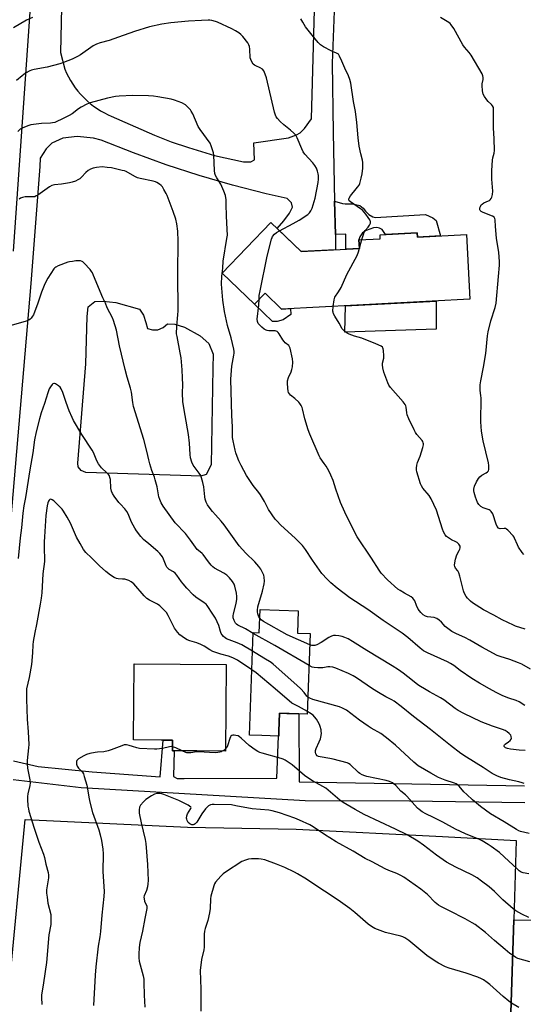
# Model space of a CAD drawing. Units: inches. Extents: x 1249772 to 1255772, y 605450 to 609451.
# Drawn here: x 1250217 to 1250476, y 605838 to 606344 of the extents above; entities that cross this region are included whole.
import ezdxf

# ---------------------------------------------------------------- set-up
doc = ezdxf.new("R2010")
doc.units = ezdxf.units.IN
doc.header["$MEASUREMENT"] = 0
for name, color, linetype in [('BLDG-Footprint', 5, 'Continuous'), ('CULTRL-Pad', 6, 'Continuous'), ('NTRL-Farm Land', 3, 'Continuous'), ('NTRL-Pasture Land', 2, 'Continuous'), ('TRANS-Non Street Sidewalk', 7, 'Continuous'), ('TRANS-Road', 130, 'Continuous'), ('Undefined', 1, 'Continuous')]:
    doc.layers.add(name, color=color, linetype=linetype)

msp = doc.modelspace()

# ---------------------------------------------------------------- linework, layer by layer
at = {"layer": 'BLDG-Footprint'}
for points, elevation in [([(1250345.77, 606240.01), (1250361.45, 606225.02), (1250391.42, 606226.56), (1250391.19, 606231.06), (1250402.13, 606231.63), (1250402.03, 606233.57), (1250421.2, 606234.56), (1250421.31, 606232.49), (1250446.57, 606233.79), (1250448.29, 606200.44), (1250351.35, 606195.45), (1250342.88, 606203.54), (1250337.49, 606197.9), (1250320.78, 606213.86)], 708.1), ([(1250359.98, 606040.19), (1250359.57, 606028.71), (1250366.09, 606028.48), (1250364.61, 605986.96), (1250360.17, 605987.12), (1250350.32, 605987.47), (1250349.99, 605978.24), (1250349.9, 605975.68), (1250349.7, 605975.69), (1250341.12, 605976), (1250334.93, 605976.22), (1250336.81, 606029.06), (1250339.86, 606028.95), (1250340.29, 606040.9)], 698.09), ([(1250322.91, 606012.58), (1250322.59, 605967.98), (1250307.77, 605968.08), (1250296.16, 605968.17), (1250295.17, 605968.17), (1250295.21, 605973.69), (1250292.46, 605973.71), (1250290.36, 605973.72), (1250289.32, 605973.73), (1250275.16, 605973.83), (1250275.44, 606012.92)], 694.3)]:
    msp.add_lwpolyline(points, close=True, dxfattribs=dict(at, elevation=elevation))
at = {"layer": 'CULTRL-Pad'}
for points in [[(1250342.88, 606203.54), (1250351.35, 606195.45), (1250356.02, 606195.69), (1250356.17, 606192.64), (1250352.17, 606189.86), (1250349.12, 606189.06), (1250346.71, 606189.09), (1250337.49, 606197.9)], [(1250430.97, 606185.11), (1250383.88, 606183.49), (1250384.25, 606197.14), (1250430.97, 606199.55)]]:
    msp.add_lwpolyline(points, close=True, dxfattribs=at)
at = {"layer": 'NTRL-Farm Land'}
msp.add_lwpolyline([(1250470.83, 605881.23), (1250469.17, 605828.06), (1250465.95, 605690.9), (1250464.27, 605580.18), (1250460.72, 605545.08), (1250457.56, 605523.58), (1250449.63, 605499.32), (1250428.19, 605450.62), (1250175, 605450.65), (1250184.34, 605553.06), (1250198.49, 605701.2), (1250210.63, 605840.87), (1250219.39, 605932.78), (1250302.87, 605928.86), (1250358.8, 605927.83), (1250434.15, 605924.04), (1250472.1, 605921.95)], close=True, dxfattribs=at)
at = {"layer": 'NTRL-Pasture Land'}
msp.add_lwpolyline([(1250284.87, 606184.78), (1250287.67, 606184.74), (1250290.49, 606185.94), (1250292.69, 606187.77), (1250296.42, 606187.71), (1250301.38, 606186.07), (1250309.39, 606181.59), (1250313.99, 606177.79), (1250316.08, 606172.16), (1250315.96, 606165.02), (1250315.16, 606115.31), (1250312.6, 606110.38), (1250309.78, 606109.5), (1250304.81, 606109.58), (1250250.72, 606111.38), (1250248.25, 606112.35), (1250246.73, 606114.24), (1250246.45, 606116.11), (1250250.69, 606167.31), (1250251.39, 606191.54), (1250251.78, 606196.5), (1250255.25, 606199.24), (1250259.61, 606199.49), (1250266.13, 606198.76), (1250278.2, 606195.46), (1250280.33, 606192.32), (1250281.51, 606188.57), (1250282.39, 606185.45)], close=True, dxfattribs=at)
msp.add_lwpolyline([(1250469.17, 605828.06), (1250470.83, 605881.23), (1250526.66, 605880.68)], dxfattribs=at)
at = {"layer": 'TRANS-Non Street Sidewalk'}
msp.add_lwpolyline([(1250379.03, 606233.81), (1250378.66, 606250.92), (1250382.79, 606249.74), (1250384.12, 606249.59), (1250387.46, 606249.54), (1250389.48, 606249.24), (1250391.55, 606248.65), (1250393.32, 606247.37), (1250394.6, 606245.75), (1250396.32, 606244.08), (1250398.34, 606242.85), (1250399.57, 606242.58), (1250425.35, 606244), (1250429.18, 606242.42), (1250430.96, 606240.95), (1250433.18, 606233.1), (1250421.31, 606232.49), (1250421.2, 606234.56), (1250404.78, 606233.71), (1250403.06, 606236.36), (1250401.83, 606237.03), (1250400.3, 606237.46), (1250398.7, 606237.24), (1250394.84, 606235.92), (1250392.99, 606234.64), (1250391.55, 606232.65), (1250391.19, 606231.06), (1250391.42, 606226.56), (1250384.47, 606226.2), (1250384.42, 606233.92)], close=True, dxfattribs=at)
at = {"layer": 'TRANS-Road'}
for points in [[(1250238.74, 606381.51), (1250237.6, 606327.34), (1250239.9, 606318.76), (1250240.77, 606316.77), (1250241.73, 606314.82), (1250242.79, 606312.93), (1250243.93, 606311.08), (1250245.17, 606309.3), (1250246.5, 606307.58), (1250247.9, 606305.93), (1250248.21, 606305.59), (1250249.71, 606304.02), (1250251.29, 606302.53), (1250252.93, 606301.12), (1250254.65, 606299.79), (1250256.43, 606298.55), (1250258.27, 606297.39), (1250260.16, 606296.33), (1250262.1, 606295.36), (1250263.76, 606294.62), (1250285.9, 606284.92), (1250294.53, 606281.4), (1250303.41, 606278.6), (1250316.8, 606274.39), (1250331.77, 606271.25), (1250335.62, 606271.2), (1250337.36, 606272.18), (1250337.08, 606280.86), (1250354.84, 606283.51), (1250359.12, 606285.08), (1250360.95, 606286.04), (1250363.14, 606288.38), (1250366.69, 606293.34), (1250369.49, 606393.09)], [(1250379.75, 606384.52), (1250377.39, 606321.98), (1250377.91, 606286.28), (1250378.66, 606250.92), (1250379.03, 606233.81), (1250379.19, 606225.93), (1250361.46, 606225.02), (1250349.1, 606236.82), (1250352.6, 606240.83), (1250355.38, 606244.71), (1250356.92, 606247.87), (1250356.53, 606250.13), (1250354.29, 606252.33), (1250343.38, 606254.77), (1250326.11, 606259.21), (1250308.97, 606264.18), (1250291.99, 606269.69), (1250275.18, 606275.74), (1250258.58, 606282.3), (1250254.6, 606283.27), (1250246.2, 606284.23), (1250238.87, 606283.37), (1250233.13, 606280.69), (1250230.28, 606277.78), (1250227.18, 606273.04), (1250226.96, 606268.85), (1250222.3, 606208.61), (1250204.33, 605999.56)], [(1250213.43, 606225.19), (1250223.8, 606375.4)], [(1250213.35, 605962.99), (1250226.15, 605960.13), (1250253.88, 605957.28), (1250288.86, 605954.85), (1250290.36, 605973.73), (1250292.46, 605973.71), (1250295.21, 605973.69), (1250295.17, 605968.17), (1250296.16, 605968.17), (1250295.81, 605954.97), (1250297.6, 605954.01), (1250301.22, 605953.92), (1250348.97, 605954.17), (1250349.71, 605975.69), (1250349.9, 605975.68), (1250349.99, 605978.24), (1250350.32, 605987.47), (1250354.07, 605987.34), (1250360.17, 605987.12), (1250360.45, 605952.21), (1250476.37, 605950.2)], [(1250476.61, 605941.48), (1250417.12, 605942.21), (1250363.48, 605942.43), (1250248.22, 605949.18), (1250213.28, 605953.22)]]:
    msp.add_lwpolyline(points, dxfattribs=at)
at = {"layer": 'Undefined'}
for points, elevation in [([(1250223.25, 606345.5), (1250220.15, 606344.07), (1250213.43, 606340.18)], 708), ([(1250350.23, 606235.75), (1250357.32, 606239.38), (1250360.37, 606241.11), (1250364.87, 606244.08), (1250365.67, 606244.85), (1250366.49, 606245.92), (1250367.07, 606247.25), (1250368.59, 606252.4), (1250370.21, 606260.52), (1250370.37, 606262.23), (1250370.37, 606264.21), (1250370.27, 606265.05), (1250369.9, 606266.39), (1250369.29, 606267.96), (1250368.44, 606269.32), (1250367.41, 606270.6), (1250363.39, 606275.2), (1250362.52, 606276.35), (1250361.75, 606277.9), (1250359.35, 606283.6), (1250358.63, 606284.86), (1250357.67, 606285.92), (1250356.01, 606287.51), (1250352.54, 606290.28), (1250350.62, 606292), (1250349.22, 606293.42), (1250348.62, 606294.3), (1250348.17, 606295.24), (1250347.75, 606296.66), (1250343.57, 606314.31), (1250342.99, 606316.21), (1250342.19, 606317.98), (1250341.53, 606318.8), (1250340.35, 606319.52), (1250338.06, 606320.49), (1250337.37, 606320.86), (1250336.8, 606321.39), (1250336.06, 606322.54), (1250335.48, 606323.79), (1250335.28, 606324.62), (1250335.01, 606329.08), (1250334.78, 606330.53), (1250334.52, 606331.35), (1250333.92, 606332.33), (1250331.35, 606335.58), (1250330.39, 606336.68), (1250329.29, 606337.57), (1250327.63, 606338.64), (1250325.82, 606339.56), (1250318.42, 606343.05), (1250317.29, 606343.4), (1250315.56, 606343.81), (1250314.4, 606343.99), (1250313.54, 606344.02), (1250310.09, 606343.9), (1250303.51, 606343.47), (1250294.42, 606342.64), (1250289.82, 606342.01), (1250283.45, 606340.64), (1250275.65, 606338.26), (1250267.37, 606335.26), (1250262.59, 606333.64), (1250258.03, 606332.43), (1250256.21, 606331.78), (1250255.46, 606331.43), (1250254.44, 606330.82), (1250247.86, 606326.26), (1250246.4, 606325.37), (1250243.66, 606323.94), (1250239.23, 606322.19), (1250237.26, 606321.57), (1250230.76, 606319.83), (1250224.08, 606318.65), (1250222.69, 606318.32), (1250221.88, 606318.03), (1250219.55, 606316.7), (1250217.82, 606315.45), (1250215.03, 606313.08)], 706), ([(1250392.71, 606231.14), (1250393.45, 606233.84), (1250393.85, 606234.95), (1250394.43, 606235.91), (1250395.89, 606237.56), (1250396.65, 606238.64), (1250397.04, 606239.62), (1250397.08, 606240.39), (1250396.96, 606240.9), (1250396.73, 606241.41), (1250395.95, 606242.61), (1250394.72, 606244.24), (1250392.99, 606246.22), (1250392.01, 606247.04), (1250386.76, 606250.61), (1250386.2, 606251.19), (1250386.01, 606251.6), (1250385.99, 606252.05), (1250386.13, 606252.52), (1250386.79, 606253.7), (1250387.45, 606254.61), (1250389.04, 606256.35), (1250390.44, 606258.1), (1250391.22, 606259.25), (1250391.57, 606260.01), (1250392.36, 606262.75), (1250392.88, 606264.98), (1250393.1, 606267.94), (1250393.17, 606270.9), (1250392.98, 606272.01), (1250392.08, 606275.21), (1250391.34, 606279.15), (1250390.84, 606283.58), (1250390.16, 606291.47), (1250389.34, 606296.98), (1250388.39, 606302.23), (1250386.98, 606311.71), (1250386.45, 606313.6), (1250385.81, 606315.45), (1250383.92, 606319.34), (1250382.42, 606322.98), (1250381.22, 606325.58), (1250380.6, 606326.48), (1250379.99, 606326.93), (1250379.29, 606327.28), (1250377.9, 606327.75), (1250376.82, 606328.24), (1250372.88, 606330.35), (1250371.39, 606331.3), (1250370.2, 606332.55), (1250367.07, 606336.36), (1250363.73, 606340.7), (1250362.22, 606343), (1250361.26, 606344.76)], 708), ([(1250476.04, 606069.15), (1250475.11, 606070.18), (1250473.22, 606073.02), (1250472.71, 606074.07), (1250471.29, 606077.63), (1250471.01, 606078.13), (1250470.47, 606078.83), (1250467.75, 606081.61), (1250467.09, 606082.17), (1250466.63, 606082.46), (1250465.9, 606082.6), (1250463.85, 606082.39), (1250463.39, 606082.47), (1250462.99, 606082.75), (1250462.34, 606083.64), (1250461.8, 606084.69), (1250461.41, 606085.78), (1250460.49, 606089.07), (1250460, 606090.07), (1250459.23, 606091.2), (1250458.67, 606091.77), (1250458.19, 606092.06), (1250455.18, 606093.18), (1250453.89, 606093.91), (1250453.21, 606094.46), (1250452.83, 606094.86), (1250452.14, 606095.99), (1250451.17, 606098.62), (1250450.45, 606101.11), (1250450.34, 606101.97), (1250450.35, 606102.84), (1250450.72, 606104.26), (1250451.62, 606106.47), (1250452.68, 606108.24), (1250453.38, 606109.18), (1250454.33, 606109.98), (1250456.7, 606111.17), (1250457.4, 606111.61), (1250457.85, 606112.2), (1250458, 606112.96), (1250457.98, 606114.96), (1250457.81, 606116.37), (1250455.08, 606127.7), (1250454.17, 606132.55), (1250453.87, 606137.4), (1250454.01, 606149.68), (1250453.93, 606150.85), (1250453.53, 606153.7), (1250453.51, 606155.3), (1250453.6, 606156.39), (1250453.93, 606158.46), (1250455.28, 606165.51), (1250456.41, 606172.63), (1250457.34, 606181.58), (1250457.63, 606183.64), (1250458.98, 606189.3), (1250461.31, 606196.3), (1250461.82, 606198.48), (1250462.93, 606212.16), (1250463.5, 606218.05), (1250463.47, 606219.85), (1250463.08, 606224.56), (1250461.95, 606231.95), (1250461.41, 606237.91), (1250461.28, 606241.31), (1250461.14, 606242.08), (1250460.81, 606242.66), (1250459.92, 606243.25), (1250455.03, 606245.06), (1250454.04, 606245.54), (1250453.54, 606246.05), (1250453.38, 606246.46), (1250453.33, 606246.92), (1250453.4, 606247.45), (1250453.67, 606248.24), (1250454.11, 606248.97), (1250454.5, 606249.37), (1250455.45, 606250.04), (1250457.89, 606251.06), (1250458.38, 606251.32), (1250458.78, 606251.67), (1250459.23, 606252.32), (1250459.59, 606253.05), (1250459.98, 606254.38), (1250460, 606256.15), (1250459.56, 606262.24), (1250459.5, 606266.78), (1250459.92, 606272.1), (1250460.12, 606273.16), (1250460.81, 606275.67), (1250460.96, 606277.08), (1250460.72, 606283.04), (1250460.38, 606288.73), (1250460.46, 606298.39), (1250460.35, 606299.19), (1250459.97, 606300), (1250459.43, 606300.65), (1250457.72, 606302.21), (1250456.94, 606303.06), (1250455.78, 606304.7), (1250455.15, 606305.98), (1250454.8, 606307.72), (1250454.53, 606310.38), (1250454.61, 606311.24), (1250455.06, 606313.53), (1250455.08, 606314.57), (1250454.95, 606315.33), (1250454.5, 606316.41), (1250448.96, 606326.02), (1250447.92, 606327.42), (1250445.47, 606330.22), (1250444.61, 606331.35), (1250439.94, 606339.77), (1250438.71, 606341.72), (1250438.09, 606342.32), (1250437.38, 606342.82), (1250433.08, 606345.44)], 710), ([(1250458.34, 606000), (1250453.16, 606002.95), (1250449.26, 606005.35), (1250443.25, 606009.57), (1250439.92, 606012.1), (1250438.35, 606013.11), (1250436.82, 606013.88), (1250426.44, 606018.51), (1250424.4, 606019.62), (1250422.64, 606020.97), (1250416.39, 606026.51), (1250413.5, 606028.73), (1250403.62, 606035.27), (1250395.67, 606040.79), (1250386.54, 606046.87), (1250380.02, 606051.77), (1250376.66, 606054.62), (1250374.79, 606056.43), (1250372.15, 606059.47), (1250367.21, 606066.21), (1250363.7, 606071.66), (1250362.13, 606073.72), (1250360.96, 606074.98), (1250358.49, 606077.41), (1250350.88, 606084.48), (1250349.07, 606086.24), (1250348.13, 606087.28), (1250344.68, 606092.24), (1250342.57, 606096.44), (1250340.47, 606099.84), (1250339.65, 606101.01), (1250336.82, 606104.69), (1250333.33, 606109.85), (1250330.52, 606115.02), (1250329.43, 606117.32), (1250328.57, 606119.51), (1250327.88, 606121.46), (1250327.48, 606122.87), (1250326.4, 606127.7), (1250326.11, 606129.4), (1250326.06, 606130.81), (1250326.14, 606134.79), (1250325.77, 606140.66), (1250325.32, 606159.44), (1250325.7, 606166), (1250326.78, 606171.63), (1250326.93, 606172.76), (1250326.93, 606173.54), (1250326.73, 606174.82), (1250325.35, 606180.56), (1250323.62, 606186.89), (1250322.04, 606194.12), (1250321.11, 606200.09), (1250320.48, 606208.28), (1250320.54, 606212.31), (1250321.11, 606216.46), (1250321.33, 606219.99), (1250323.25, 606231.72), (1250323.46, 606233.48), (1250323.43, 606236.31), (1250322.99, 606243.47), (1250322.9, 606249.24), (1250322.78, 606251.55), (1250322.51, 606253.83), (1250321.69, 606256.06), (1250320.11, 606259.6), (1250317.97, 606262.97), (1250317.35, 606264.2), (1250316.98, 606265.22), (1250316.78, 606266.67), (1250316.42, 606274.59), (1250316.28, 606275.75), (1250315.99, 606276.89), (1250315.17, 606279.4), (1250314.57, 606280.72), (1250309.43, 606287.79), (1250308.48, 606289.28), (1250305.65, 606295.84), (1250304.92, 606297.31), (1250304.45, 606297.97), (1250303.52, 606299.01), (1250302.52, 606300), (1250301.88, 606300.52), (1250300.07, 606301.44), (1250296.27, 606302.97), (1250294.52, 606303.36), (1250287.74, 606304.57), (1250285.53, 606304.9), (1250282.88, 606305.14), (1250274.75, 606305.22), (1250267.87, 606304.95), (1250265.88, 606304.75), (1250261.8, 606303.89), (1250252.79, 606301.46), (1250251.17, 606300.86), (1250248.16, 606299.22), (1250246.94, 606298.4), (1250243.58, 606295.9), (1250242.04, 606294.98), (1250239.39, 606293.61), (1250234.64, 606291.47), (1250233.55, 606291.16), (1250232.39, 606290.98), (1250227.91, 606290.81), (1250222.41, 606290.18), (1250220.77, 606289.71), (1250217.9, 606288.51), (1250216.93, 606287.89), (1250215.59, 606286.72)], 704), ([(1250340.12, 606036.35), (1250339.69, 606037.17), (1250339.22, 606038.58), (1250338.95, 606039.73), (1250338.92, 606040.53), (1250339.21, 606042.17), (1250341.61, 606050.38), (1250342.4, 606054.08), (1250342.5, 606055.5), (1250342.39, 606057.45), (1250342.18, 606058.53), (1250341.8, 606059.57), (1250340.71, 606061.64), (1250339.74, 606063.06), (1250337.66, 606065.31), (1250333.04, 606069.87), (1250331.27, 606071.75), (1250329.6, 606073.7), (1250327.84, 606075.99), (1250321.85, 606084.42), (1250320.25, 606086.34), (1250317.29, 606089.55), (1250315.82, 606091.27), (1250314.59, 606092.8), (1250313.29, 606094.74), (1250312.59, 606096.01), (1250312.08, 606097.68), (1250311.9, 606098.86), (1250311.43, 606103.93), (1250310.91, 606106.18), (1250310.2, 606108.68), (1250309.73, 606109.72), (1250308.97, 606110.94), (1250305.88, 606115.2), (1250305.22, 606116.75), (1250304.55, 606118.92), (1250304.33, 606120.62), (1250303.95, 606126.44), (1250303.49, 606130.98), (1250301.68, 606140.74), (1250300.54, 606147.62), (1250300.34, 606152.36), (1250300.48, 606156.43), (1250300.45, 606160.08), (1250300.22, 606164.23), (1250299.66, 606170.3), (1250299.25, 606172.91), (1250297.56, 606181.24), (1250297.37, 606182.67), (1250297.45, 606186.67), (1250298.06, 606192.45), (1250298.17, 606194.49), (1250298.2, 606200.32), (1250298, 606207.66), (1250297.96, 606215.98), (1250298.21, 606228.34), (1250298.2, 606230.4), (1250297.98, 606235.48), (1250297.39, 606239.31), (1250296.9, 606241.62), (1250295.57, 606245.69), (1250292.41, 606253.84), (1250291.93, 606254.91), (1250290.79, 606257), (1250290.02, 606258.25), (1250289.47, 606258.91), (1250288.61, 606259.63), (1250287.21, 606260.57), (1250286.45, 606260.94), (1250285.33, 606261.26), (1250278.54, 606262.63), (1250277.17, 606263), (1250275.83, 606263.63), (1250271.32, 606266.15), (1250270.55, 606266.46), (1250269.42, 606266.78), (1250263.93, 606268), (1250261.65, 606268.33), (1250259.07, 606268.56), (1250256.12, 606268.32), (1250255.26, 606268.15), (1250254.43, 606267.88), (1250253.09, 606267.32), (1250251.8, 606266.67), (1250250.69, 606265.75), (1250248.36, 606263.25), (1250247.55, 606262.49), (1250246.58, 606261.89), (1250245.24, 606261.3), (1250243.6, 606260.69), (1250242.16, 606260.35), (1250238.04, 606259.7), (1250234.53, 606259.27), (1250233.13, 606258.94), (1250231.87, 606258.3), (1250225.86, 606254.06), (1250225.12, 606253.6), (1250224.36, 606253.25), (1250223.23, 606253.1), (1250219.38, 606253.1), (1250218, 606252.85), (1250216.97, 606252.48), (1250216.29, 606252.01)], 702), ([(1250339.75, 606200.27), (1250339.86, 606202.44), (1250340.28, 606204.76), (1250344.01, 606222.57), (1250346.18, 606231.46), (1250346.47, 606232.28), (1250346.74, 606232.78), (1250347.66, 606233.89), (1250348.74, 606234.87), (1250350.23, 606235.75)], 706), ([(1250377.99, 606196.82), (1250378.42, 606200.13), (1250378.77, 606201.49), (1250380.64, 606204.36), (1250381.95, 606206.55), (1250384.99, 606213.19), (1250390.28, 606222.9), (1250391, 606224.86), (1250392.71, 606231.14)], 708), ([(1250336.8, 606028.58), (1250332.74, 606030.87), (1250328.84, 606032.78), (1250328.21, 606033.27), (1250327.7, 606033.83), (1250327.26, 606034.49), (1250326.91, 606035.26), (1250326.5, 606036.61), (1250326.47, 606037.59), (1250326.68, 606038.71), (1250328.06, 606044.04), (1250328.33, 606046.11), (1250328.38, 606047.6), (1250328.12, 606049.35), (1250327.31, 606052.81), (1250326.9, 606053.86), (1250326.08, 606055.31), (1250324.59, 606057.12), (1250323.79, 606057.97), (1250323.13, 606058.53), (1250321.62, 606059.48), (1250316.82, 606062.17), (1250315.91, 606062.84), (1250315.13, 606063.66), (1250313.68, 606065.43), (1250311.09, 606069.14), (1250310.49, 606069.74), (1250308.55, 606071.24), (1250307.95, 606071.81), (1250307.07, 606072.94), (1250304.57, 606076.49), (1250301.9, 606079.92), (1250296.62, 606085.44), (1250290.46, 606093.99), (1250289.47, 606095.8), (1250288.73, 606097.42), (1250288.23, 606098.8), (1250287.27, 606104.02), (1250286.39, 606107.6), (1250285.93, 606108.96), (1250284.52, 606112.46), (1250283.5, 606115.89), (1250283, 606117.89), (1250282.09, 606122.35), (1250280.52, 606128.37), (1250275.18, 606145.36), (1250274.78, 606147.34), (1250274.08, 606152.66), (1250273.7, 606154.79), (1250271.98, 606160.33), (1250270.86, 606164.3), (1250267.95, 606176.5), (1250266.36, 606184.53), (1250264.91, 606189.59), (1250264.31, 606190.95), (1250261.68, 606196.1), (1250260.74, 606198.49), (1250259.44, 606201.29), (1250254.62, 606212.72), (1250254.01, 606214.07), (1250253.55, 606214.83), (1250252.8, 606215.75), (1250249.78, 606219.09), (1250249.14, 606219.67), (1250248.67, 606219.97), (1250247.88, 606220.18), (1250246.73, 606220.24), (1250245.55, 606220.18), (1250243.76, 606219.95), (1250242.28, 606219.71), (1250241.43, 606219.48), (1250236.44, 606217.67), (1250235.14, 606217.05), (1250234.7, 606216.7), (1250234.15, 606216.05), (1250231.11, 606211.33), (1250229.61, 606208.38), (1250227.82, 606204.16), (1250225.95, 606198.52), (1250223.63, 606192.44), (1250223.2, 606191.71), (1250222.54, 606190.82), (1250221.97, 606190.22), (1250221.31, 606189.74), (1250219.94, 606189.22), (1250212.14, 606186.97)], 700), ([(1250479.37, 606010.14), (1250474.91, 606012.79), (1250473.28, 606013.5), (1250468.8, 606015.17), (1250463.8, 606016.61), (1250462.25, 606017.19), (1250454.38, 606021.5), (1250448.3, 606025.03), (1250445.66, 606026.39), (1250441.34, 606028.36), (1250439.02, 606029.57), (1250437.59, 606030.53), (1250436.23, 606031.59), (1250435.61, 606032.18), (1250433.73, 606034.28), (1250432.43, 606035.38), (1250431.28, 606036.19), (1250430.79, 606036.44), (1250429.95, 606036.68), (1250426.42, 606037.08), (1250425.37, 606037.48), (1250424.2, 606038.19), (1250423.07, 606039.3), (1250421.71, 606041.09), (1250420.83, 606042.88), (1250419.92, 606045.36), (1250419.44, 606046.06), (1250418.86, 606046.69), (1250417.98, 606047.37), (1250414.56, 606049.24), (1250412.32, 606050.58), (1250411.13, 606051.4), (1250405.89, 606056.08), (1250402.68, 606059.59), (1250401.63, 606061.02), (1250397.61, 606067.23), (1250390.21, 606078.29), (1250386.6, 606085.35), (1250383.85, 606090.96), (1250381.61, 606095.99), (1250379.23, 606102.74), (1250377.88, 606107.31), (1250376.75, 606109.98), (1250375.72, 606112.15), (1250374.3, 606114.62), (1250373.36, 606116.06), (1250371.3, 606118.88), (1250370.65, 606119.99), (1250365.92, 606131.11), (1250365.11, 606133.31), (1250363.41, 606138.93), (1250362.21, 606144.06), (1250361.92, 606144.87), (1250361.43, 606145.89), (1250360.83, 606146.84), (1250360.28, 606147.48), (1250358.19, 606149.41), (1250355.93, 606151.17), (1250355.4, 606151.77), (1250354.99, 606152.43), (1250354.76, 606153.24), (1250354.58, 606154.68), (1250354.39, 606157.32), (1250354.44, 606158.44), (1250354.92, 606160.22), (1250356.23, 606163.19), (1250356.64, 606164.28), (1250356.9, 606165.71), (1250357.11, 606168.04), (1250356.97, 606169.78), (1250355.81, 606175.28), (1250355.5, 606176.07), (1250355.04, 606176.68), (1250353.22, 606178.1), (1250352.61, 606178.7), (1250351.95, 606179.64), (1250350.16, 606182.65), (1250349.64, 606183.29), (1250349.07, 606183.81), (1250348.63, 606184.06), (1250348.13, 606184.19), (1250344.77, 606184.21), (1250344.01, 606184.33), (1250343.39, 606184.54), (1250342.47, 606185.1), (1250341.17, 606186.12), (1250340.1, 606187.17), (1250339.36, 606188.08), (1250338.98, 606189.02), (1250338.86, 606190.26), (1250339.7, 606197.44), (1250339.75, 606200.27)], 706), ([(1250476.64, 606030.83), (1250471.69, 606032.37), (1250470.64, 606032.81), (1250464.92, 606035.56), (1250460.57, 606037.93), (1250455.29, 606040.64), (1250449.65, 606044.22), (1250448.5, 606045.16), (1250447.64, 606045.98), (1250447.06, 606046.65), (1250446.39, 606047.61), (1250445.39, 606049.39), (1250445.01, 606050.5), (1250443.09, 606057.98), (1250442.58, 606059.67), (1250442.06, 606060.68), (1250440.79, 606062.16), (1250440.45, 606062.91), (1250440.4, 606063.7), (1250440.49, 606064.82), (1250440.9, 606066.79), (1250441.6, 606068.98), (1250442.82, 606071.19), (1250443.14, 606071.91), (1250443.32, 606072.64), (1250443.19, 606073.45), (1250442.61, 606074.43), (1250441.8, 606075.27), (1250441.09, 606075.71), (1250438.75, 606076.79), (1250437.73, 606077.37), (1250436.3, 606078.41), (1250435.54, 606079.27), (1250434.7, 606080.8), (1250434.15, 606082.14), (1250431.11, 606091.93), (1250428.39, 606097.79), (1250427.39, 606099.57), (1250424.13, 606103.35), (1250423.3, 606104.51), (1250422.8, 606105.52), (1250420.97, 606111.67), (1250420.75, 606112.79), (1250420.74, 606113.64), (1250420.98, 606115.05), (1250421.34, 606116.45), (1250422.72, 606119.68), (1250424.03, 606124.19), (1250424.33, 606125.59), (1250424.35, 606126.15), (1250424.27, 606126.66), (1250423.98, 606127.38), (1250423.66, 606127.86), (1250420.92, 606130.98), (1250420.23, 606131.94), (1250419.54, 606133.25), (1250416.86, 606138.9), (1250415.97, 606141.09), (1250415.8, 606141.96), (1250415.48, 606144.93), (1250415.29, 606145.73), (1250414.97, 606146.4), (1250413.91, 606147.75), (1250407.44, 606155.04), (1250406.62, 606156.21), (1250405.97, 606157.46), (1250403.96, 606163.05), (1250403.5, 606165.28), (1250403.35, 606166.68), (1250403.35, 606167.51), (1250403.94, 606170.22), (1250404.05, 606171.33), (1250403.84, 606174.18), (1250403.7, 606175), (1250403.53, 606175.48), (1250403.23, 606175.88), (1250402.58, 606176.34), (1250399.93, 606177.54), (1250392.64, 606180.46), (1250388.82, 606181.55), (1250386.1, 606182.51), (1250385.07, 606183.03), (1250383.88, 606183.92), (1250383.02, 606184.72), (1250382.59, 606185.29), (1250381.06, 606188.11), (1250378.79, 606191.8), (1250378.11, 606193.05), (1250377.86, 606193.82), (1250377.79, 606194.37), (1250377.99, 606196.82)], 708), ([(1250336.47, 606019.4), (1250330.86, 606022.67), (1250328.49, 606023.76), (1250323.04, 606025.85), (1250322.28, 606026.26), (1250321.45, 606026.97), (1250320.73, 606027.8), (1250320.32, 606028.5), (1250319.96, 606029.49), (1250319.03, 606032.7), (1250317.29, 606036.42), (1250316.07, 606038.46), (1250313.1, 606042.89), (1250312.5, 606043.53), (1250311.6, 606044.28), (1250307.28, 606047.29), (1250305.93, 606048.38), (1250302.56, 606051.88), (1250300.67, 606054), (1250299.79, 606055.15), (1250297.44, 606058.53), (1250296.56, 606059.62), (1250295.72, 606060.33), (1250293.54, 606061.51), (1250292.68, 606062.25), (1250292.31, 606062.68), (1250291.91, 606063.4), (1250290.57, 606066.83), (1250290.08, 606067.9), (1250289.48, 606068.86), (1250288.79, 606069.75), (1250287.73, 606070.78), (1250283.14, 606074.57), (1250280.37, 606076.96), (1250279.02, 606078.41), (1250276.68, 606081.3), (1250275.79, 606082.7), (1250274.09, 606085.82), (1250272.36, 606090.14), (1250271.73, 606091.35), (1250270.74, 606092.67), (1250268.43, 606094.99), (1250267.65, 606095.88), (1250265.17, 606099.23), (1250264.39, 606100.48), (1250263.87, 606101.83), (1250263.52, 606103.24), (1250263.25, 606107.72), (1250263.03, 606108.83), (1250262.74, 606109.6), (1250262.25, 606110.32), (1250261.46, 606111.2), (1250258.67, 606113.8), (1250257.15, 606115.85), (1250256.33, 606117.29), (1250254.53, 606121.6), (1250253.89, 606122.9), (1250248.5, 606130.86), (1250244.34, 606138.12), (1250243.58, 606139.68), (1250242.12, 606143.11), (1250240.6, 606147.31), (1250238.83, 606152.54), (1250238.03, 606154.33), (1250237.44, 606155.24), (1250236.58, 606156.02), (1250235.07, 606156.92), (1250234.57, 606157.1), (1250234.1, 606157.14), (1250233.68, 606156.94), (1250233.29, 606156.59), (1250232.39, 606155.44), (1250231.83, 606154.42), (1250231.02, 606152.31), (1250229.42, 606146.87), (1250227.73, 606142.04), (1250226.8, 606138.92), (1250225.14, 606132.34), (1250224.27, 606128.09), (1250223.31, 606121.49), (1250221.75, 606112.72), (1250219.55, 606098.51), (1250218.82, 606094.23), (1250218.29, 606090.41), (1250217.54, 606082.82), (1250216.83, 606077.69), (1250215.8, 606067.14)], 698), ([(1250336.13, 606009.86), (1250328.62, 606014.81), (1250327.38, 606015.56), (1250326.28, 606016.03), (1250324.03, 606016.85), (1250320.07, 606017.91), (1250315.94, 606019.32), (1250314.52, 606020.08), (1250311.47, 606022.08), (1250309.9, 606022.86), (1250307.73, 606023.74), (1250304.2, 606024.73), (1250302.83, 606025.24), (1250301.34, 606026.17), (1250298.97, 606027.92), (1250297.77, 606029.16), (1250296.26, 606031.25), (1250293.01, 606037.74), (1250292.13, 606039.28), (1250291, 606040.58), (1250288.75, 606042.8), (1250287.55, 606043.61), (1250283.33, 606045.71), (1250281.97, 606046.61), (1250280.73, 606047.86), (1250275.29, 606053.99), (1250274.05, 606055.13), (1250272.82, 606055.73), (1250270.69, 606056.4), (1250269.56, 606056.55), (1250267.25, 606056.65), (1250266.42, 606056.79), (1250265.18, 606057.35), (1250263.31, 606058.56), (1250260.91, 606060.45), (1250257.71, 606063.26), (1250253.49, 606067.49), (1250250.7, 606070.15), (1250249.41, 606071.76), (1250247.79, 606074.79), (1250245.78, 606078.08), (1250242.79, 606085.22), (1250241.05, 606088.34), (1250239.1, 606091.48), (1250238.44, 606092.41), (1250237.67, 606093.3), (1250234.12, 606096.7), (1250233.3, 606097.36), (1250232.63, 606097.55), (1250232.16, 606097.45), (1250231.76, 606097.19), (1250231.37, 606096.57), (1250231.11, 606095.81), (1250230.77, 606094.17), (1250230.13, 606089.17), (1250229.29, 606078.22), (1250229.17, 606075.66), (1250229.13, 606073.37), (1250229.36, 606065.49), (1250228.5, 606059.2), (1250227.94, 606049.52), (1250227.64, 606046.7), (1250227.14, 606043.55), (1250225.2, 606033.09), (1250224.39, 606029.12), (1250223.57, 606024.44), (1250223.36, 606022.76), (1250223.13, 606018.56), (1250222.61, 606012.53), (1250221.49, 606005.97), (1250220.13, 606000)], 696), ([(1250365.89, 606022.73), (1250354.32, 606027.87), (1250342.03, 606034.74), (1250340.84, 606035.58), (1250340.12, 606036.35)], 702), ([(1250365.5, 606011.98), (1250347.87, 606022.27), (1250336.8, 606028.58)], 700), ([(1250424.97, 606000), (1250422.77, 606001.27), (1250421.51, 606002.1), (1250418.66, 606004.29), (1250413.97, 606008.08), (1250411.53, 606009.76), (1250408.28, 606011.84), (1250395.18, 606019.82), (1250387.89, 606024.49), (1250385.57, 606025.76), (1250383.98, 606026.51), (1250382.59, 606026.98), (1250380.88, 606027.38), (1250379.17, 606027.55), (1250378.05, 606027.47), (1250376.98, 606027.15), (1250375.71, 606026.55), (1250371.76, 606023.86), (1250369.51, 606022.72), (1250368.47, 606022.41), (1250367.67, 606022.33), (1250366.85, 606022.43), (1250365.89, 606022.73)], 702), ([(1250361.24, 606000), (1250359.28, 606001.92), (1250346.98, 606012.83), (1250346.02, 606013.52), (1250342.27, 606015.91), (1250336.47, 606019.4)], 698), ([(1250348.03, 606000), (1250338.29, 606008.23), (1250336.13, 606009.86)], 696), ([(1250398.22, 606000), (1250389.94, 606005.66), (1250388.26, 606006.7), (1250385.76, 606007.97), (1250379.31, 606010.74), (1250377.69, 606011.23), (1250376.27, 606011.38), (1250375.13, 606011.32), (1250372.66, 606010.89), (1250369.98, 606010.88), (1250368.19, 606010.96), (1250367.06, 606011.2), (1250365.5, 606011.98)], 700), ([(1250220.13, 606000), (1250220.03, 605997.39), (1250220.07, 605994.72), (1250220.52, 605984.52), (1250221.02, 605977.9), (1250221.23, 605971.39), (1250221.16, 605969.63), (1250220.47, 605963.25), (1250220.42, 605961.54), (1250220.69, 605959.19), (1250221.9, 605953.2), (1250222.05, 605951.78), (1250221.84, 605950.35), (1250220.81, 605946.11), (1250220.56, 605944.73), (1250220.54, 605943.27), (1250220.87, 605939.71), (1250221.08, 605938.24), (1250221.36, 605937.1), (1250224.02, 605928.34), (1250226.51, 605921.24), (1250228.88, 605914.92), (1250229.33, 605913.28), (1250230.09, 605909.87), (1250231.23, 605905.58), (1250231.4, 605904.22), (1250231.4, 605902.89), (1250230.5, 605897.75), (1250230.42, 605896.62), (1250230.44, 605894.92), (1250230.66, 605892.92), (1250231.16, 605889.78), (1250232.55, 605883.96), (1250232.71, 605881.96), (1250232.67, 605878.81), (1250231.62, 605873.49), (1250230.45, 605859.21), (1250228.93, 605848.89), (1250227.87, 605842.54), (1250227.82, 605841.19), (1250227.98, 605837.7)], 696), ([(1250364.66, 605988.42), (1250360.07, 605990.93), (1250357.36, 605992.28), (1250356.61, 605992.76), (1250348.03, 606000)], 696), ([(1250364.92, 605995.75), (1250364.34, 605996.25), (1250362.93, 605998.09), (1250361.24, 606000)], 698), ([(1250476.26, 605951.3), (1250475.18, 605951.72), (1250473.49, 605952.21), (1250468.67, 605953.26), (1250464.25, 605954.49), (1250462.1, 605955.33), (1250459.76, 605956.45), (1250455.13, 605959.67), (1250446.5, 605964.85), (1250443.67, 605966.76), (1250438.24, 605970.88), (1250428.02, 605979.2), (1250419.29, 605985.76), (1250412.93, 605990.93), (1250409.27, 605993.75), (1250408.11, 605994.47), (1250405.08, 605996.01), (1250401.19, 605998.12), (1250398.22, 606000)], 700), ([(1250476.78, 605968.29), (1250473.7, 605968.49), (1250469.1, 605969), (1250467.69, 605969.3), (1250466.66, 605969.68), (1250466.16, 605970.08), (1250465.95, 605970.46), (1250465.88, 605970.87), (1250465.99, 605971.21), (1250466.47, 605971.66), (1250468.14, 605972.78), (1250469.05, 605973.49), (1250469.53, 605974.1), (1250469.65, 605974.57), (1250469.57, 605975.59), (1250469.25, 605976.29), (1250468.52, 605977.07), (1250467.43, 605977.95), (1250466.48, 605978.56), (1250465.12, 605979.15), (1250459.82, 605980.81), (1250454.07, 605983.06), (1250445.13, 605987.33), (1250442.31, 605988.85), (1250440.66, 605989.89), (1250434.83, 605994.37), (1250433.2, 605995.5), (1250427.48, 605998.57), (1250424.97, 606000)], 702), ([(1250476.62, 605991.55), (1250473.63, 605993.44), (1250472.06, 605994.13), (1250468.35, 605995.31), (1250465.19, 605996.51), (1250461.78, 605998.13), (1250458.34, 606000)], 704), ([(1250478.69, 605925.56), (1250474.28, 605926.73), (1250473.49, 605927.05), (1250472.24, 605927.74), (1250465.87, 605931.7), (1250458.95, 605935.83), (1250453.65, 605939.48), (1250449.63, 605942.91), (1250446.65, 605945.66), (1250445.22, 605947.09), (1250442.79, 605949.95), (1250441.79, 605950.79), (1250441.15, 605951.16), (1250440.35, 605951.5), (1250435.62, 605953.05), (1250432.07, 605954.45), (1250428.18, 605956.71), (1250424.84, 605958.51), (1250421.73, 605960.44), (1250419.47, 605962.37), (1250410.07, 605971.08), (1250405.43, 605974.93), (1250402.41, 605977.05), (1250397.4, 605979.86), (1250395.9, 605980.8), (1250391.52, 605983.92), (1250384.72, 605989.03), (1250382.7, 605990.15), (1250381.12, 605990.82), (1250367.49, 605994.59), (1250365.91, 605995.19), (1250364.92, 605995.75)], 698), ([(1250478.61, 605904.85), (1250475.69, 605905.38), (1250474.65, 605905.76), (1250473.7, 605906.41), (1250472.37, 605907.55), (1250468.31, 605911.38), (1250463.43, 605915.79), (1250459.29, 605918.9), (1250457.6, 605920.02), (1250454.57, 605921.79), (1250453.21, 605922.5), (1250446.07, 605925.46), (1250440.94, 605927.79), (1250434.28, 605931.43), (1250429.62, 605933.82), (1250425.51, 605935.74), (1250423.79, 605936.76), (1250422.12, 605937.9), (1250421.23, 605938.63), (1250415.77, 605944.89), (1250415.12, 605945.5), (1250412.77, 605947.37), (1250410.2, 605950.25), (1250409.36, 605951), (1250408.45, 605951.66), (1250406.96, 605952.34), (1250405.12, 605952.94), (1250395.28, 605955.02), (1250394.22, 605955.33), (1250392.91, 605955.86), (1250391.65, 605956.49), (1250390.94, 605956.99), (1250386.59, 605961.05), (1250385.77, 605961.65), (1250385.05, 605961.99), (1250377.85, 605963.95), (1250376.13, 605964.29), (1250371.24, 605965.06), (1250370.41, 605965.26), (1250369.69, 605965.63), (1250369.15, 605966.22), (1250368.93, 605966.7), (1250368.81, 605967.49), (1250368.86, 605968.31), (1250369.23, 605969.43), (1250370.72, 605972.71), (1250371.33, 605974.38), (1250371.71, 605976.09), (1250371.85, 605977.25), (1250371.81, 605978.09), (1250371.65, 605978.93), (1250371.21, 605980.6), (1250370.81, 605981.69), (1250370.06, 605983.28), (1250369.3, 605984.52), (1250368.39, 605985.65), (1250367.56, 605986.43), (1250365.74, 605987.75), (1250364.66, 605988.42)], 696), ([(1250478.63, 605882.39), (1250474.95, 605884.16), (1250471.91, 605885.87), (1250470.53, 605886.96), (1250465.18, 605891.58), (1250460.85, 605895.85), (1250458.23, 605898.17), (1250454.3, 605901.15), (1250451.94, 605902.81), (1250449.22, 605904.34), (1250440.98, 605908.34), (1250436.31, 605910.93), (1250431.04, 605914.54), (1250424.37, 605919.58), (1250421.51, 605921.65), (1250415.91, 605924.99), (1250410.07, 605927.89), (1250393.78, 605935.35), (1250389.25, 605938.04), (1250383, 605941.55), (1250381.36, 605942.76), (1250374.08, 605948.93), (1250372.6, 605949.83), (1250367.22, 605952.7), (1250364.8, 605954.27), (1250363.2, 605955.47), (1250356.76, 605961.02), (1250353.15, 605963.31), (1250352.16, 605963.85), (1250351.09, 605964.27), (1250341.31, 605966.99), (1250340.24, 605967.37), (1250339.2, 605967.84), (1250337.73, 605968.73), (1250334.74, 605970.98), (1250330.63, 605974.69), (1250329.74, 605975.42), (1250328.99, 605975.82), (1250327.88, 605976.1), (1250327.03, 605976.22), (1250326.22, 605976.23), (1250325.74, 605976.1), (1250325.27, 605975.7), (1250325.03, 605975.33), (1250324.7, 605974.53), (1250323.58, 605970.79), (1250323.13, 605969.94), (1250322.6, 605969.31)], 694), ([(1250300.28, 605968.14), (1250296.95, 605969.7), (1250295.19, 605970.26)], 694), ([(1250322.6, 605969.31), (1250321.75, 605968.58), (1250320.87, 605967.99)], 694), ([(1250320.87, 605967.99), (1250320.3, 605967.72), (1250319.52, 605967.49), (1250317.6, 605967.21), (1250314.35, 605967.27), (1250308.8, 605967.67), (1250307.51, 605967.58), (1250304.71, 605967.16), (1250303.54, 605967.09), (1250302.68, 605967.17), (1250302.14, 605967.32), (1250300.28, 605968.14)], 694)]:
    msp.add_lwpolyline(points, dxfattribs=dict(at, elevation=elevation))
for points in [[(1250295.19, 605970.26, 694), (1250294.55, 605970.31, 694), (1250293.71, 605970.21, 694), (1250290.02, 605969.36, 694), (1250288.59, 605969.11, 694), (1250287.15, 605968.97, 694), (1250285.99, 605968.98, 694), (1250278.32, 605969.38, 694), (1250276.96, 605969.69, 694), (1250274.71, 605970.45, 694), (1250273, 605970.91, 694), (1250271.57, 605971.21, 694), (1250270.45, 605971.22, 694), (1250269.09, 605970.81, 694), (1250263.71, 605968.69, 694), (1250262.06, 605968.21, 694), (1250259.84, 605967.73, 694), (1250256.61, 605967.49, 694), (1250255.46, 605967.33, 694), (1250252.65, 605966.71, 694), (1250250.99, 605966.26, 694), (1250249.66, 605965.64, 694), (1250246.87, 605963.98, 694), (1250246.05, 605963.27, 694), (1250245.79, 605962.59, 694), (1250245.89, 605961.27, 694), (1250246.22, 605960.22, 694), (1250246.9, 605959.27, 694), (1250248.94, 605957.12, 694), (1250249.37, 605956.37, 694), (1250249.84, 605955.01, 694), (1250251.09, 605950.49, 694), (1250252.27, 605943.5, 694), (1250252.64, 605941.8, 694), (1250254.13, 605936.51, 694), (1250257.29, 605927.45, 694), (1250258.07, 605924.9, 694), (1250258.76, 605922.05, 694), (1250259.45, 605917.51, 694), (1250259.55, 605915.25, 694), (1250259.45, 605906.02, 694), (1250259.99, 605895.85, 694), (1250259.97, 605893.23, 694), (1250258.92, 605883.57, 694), (1250258.24, 605875.28, 694), (1250257.85, 605872.47, 694), (1250256.94, 605867.63, 694), (1250255.73, 605857.06, 694), (1250255.4, 605852.76, 694), (1250254.57, 605837.18, 694)], [(1250479.09, 605859.64, 692), (1250472.96, 605861.41, 692), (1250471.89, 605861.89, 692), (1250470.14, 605862.98, 692), (1250468.74, 605863.98, 692), (1250466.4, 605865.93, 692), (1250460.93, 605870.65, 692), (1250456.36, 605874.75, 692), (1250450.98, 605878.79, 692), (1250449.52, 605879.76, 692), (1250445.86, 605881.78, 692), (1250437.78, 605885.79, 692), (1250433.39, 605888.04, 692), (1250432.16, 605888.77, 692), (1250430.48, 605890.12, 692), (1250426.44, 605894.18, 692), (1250423.03, 605897.05, 692), (1250420.18, 605899.13, 692), (1250414.24, 605903.17, 692), (1250412.71, 605904.03, 692), (1250410.62, 605905.08, 692), (1250406.56, 605906.67, 692), (1250404.65, 605907.53, 692), (1250398.06, 605910.99, 692), (1250394.3, 605912.83, 692), (1250388.2, 605916.61, 692), (1250379.48, 605921.39, 692), (1250376.16, 605923.37, 692), (1250373.9, 605924.8, 692), (1250367.58, 605929.11, 692), (1250365.95, 605930.06, 692), (1250360.57, 605932.5, 692), (1250358.27, 605933.44, 692), (1250350.33, 605936.33, 692), (1250346.59, 605937.35, 692), (1250344.72, 605937.6, 692), (1250336.22, 605938.32, 692), (1250327.78, 605939.95, 692), (1250325.53, 605940.3, 692), (1250316.72, 605940.61, 692), (1250315.58, 605940.55, 692), (1250314.79, 605940.35, 692), (1250313.82, 605939.88, 692), (1250313.17, 605939.39, 692), (1250312.24, 605938.31, 692), (1250310.36, 605935.77, 692), (1250308.34, 605932.34, 692), (1250307.7, 605931.42, 692), (1250306.97, 605930.66, 692), (1250306.35, 605930.25, 692), (1250305.91, 605930.12, 692), (1250305.22, 605930.15, 692), (1250304.76, 605930.28, 692), (1250304.09, 605930.63, 692), (1250303.31, 605931.33, 692), (1250302.77, 605932.27, 692), (1250302.54, 605933.04, 692), (1250302.47, 605933.58, 692), (1250302.56, 605934.66, 692), (1250302.89, 605935.71, 692), (1250304.75, 605938.5, 692), (1250304.81, 605938.89, 692), (1250304.61, 605939.24, 692), (1250304.01, 605939.7, 692), (1250303.27, 605940.13, 692), (1250298.54, 605942.61, 692), (1250290.83, 605945.71, 692), (1250289.72, 605946.07, 692), (1250288.86, 605946.2, 692), (1250287.12, 605946.13, 692), (1250286.02, 605945.86, 692), (1250284.5, 605945.03, 692), (1250281.59, 605943.12, 692), (1250280.33, 605941.97, 692), (1250278.85, 605940.26, 692), (1250278.28, 605939.16, 692), (1250278.05, 605937.85, 692), (1250278.16, 605936.14, 692), (1250279.11, 605931.2, 692), (1250281.17, 605922.47, 692), (1250281.55, 605920.53, 692), (1250282.34, 605909.7, 692), (1250282.67, 605901.47, 692), (1250282.62, 605899.7, 692), (1250282.42, 605898.24, 692), (1250281.8, 605896.31, 692), (1250280.72, 605893.64, 692), (1250280.54, 605892.83, 692), (1250280.59, 605891.98, 692), (1250280.86, 605890.84, 692), (1250281.96, 605888.28, 692), (1250282.03, 605887.65, 692), (1250281.99, 605887.09, 692), (1250280.94, 605881.98, 692), (1250279.87, 605875.45, 692), (1250278.51, 605869.63, 692), (1250278.14, 605867.05, 692), (1250277.87, 605863.52, 692), (1250277.91, 605861.75, 692), (1250278.08, 605859.99, 692), (1250280.09, 605852.42, 692), (1250280.4, 605850.72, 692), (1250280.55, 605848.98, 692), (1250280.71, 605842.46, 692), (1250280.99, 605836.26, 692)], [(1250473.41, 605836.11, 690), (1250469.67, 605838.28, 690), (1250468.26, 605839.3, 690), (1250465.39, 605841.79, 690), (1250458.56, 605847.98, 690), (1250457.16, 605849.05, 690), (1250455.21, 605850.36, 690), (1250454.2, 605850.91, 690), (1250452.37, 605851.68, 690), (1250446.4, 605853.76, 690), (1250437.58, 605856.31, 690), (1250435.74, 605857.12, 690), (1250432.11, 605858.9, 690), (1250430.4, 605859.97, 690), (1250426.13, 605862.92, 690), (1250416.8, 605870.59, 690), (1250415.86, 605871.29, 690), (1250414.85, 605871.91, 690), (1250413.8, 605872.43, 690), (1250412.73, 605872.81, 690), (1250404.86, 605874.68, 690), (1250399.43, 605876.83, 690), (1250397.69, 605877.76, 690), (1250395.91, 605879.05, 690), (1250389.12, 605885.05, 690), (1250386.56, 605887, 690), (1250380.51, 605891.27, 690), (1250366.44, 605900.66, 690), (1250364.15, 605902.15, 690), (1250359.58, 605904.91, 690), (1250358.03, 605905.76, 690), (1250353, 605908.18, 690), (1250348.72, 605909.92, 690), (1250342.73, 605912.05, 690), (1250340.84, 605912.48, 690), (1250339.47, 605912.64, 690), (1250335.89, 605912.57, 690), (1250334.42, 605912.42, 690), (1250332.77, 605911.94, 690), (1250330.92, 605911.16, 690), (1250322.53, 605905.77, 690), (1250321.31, 605904.92, 690), (1250320.05, 605903.69, 690), (1250317.38, 605900.54, 690), (1250316.9, 605899.82, 690), (1250316.46, 605898.76, 690), (1250314.95, 605893.45, 690), (1250314.76, 605892.02, 690), (1250314.63, 605887.08, 690), (1250314.29, 605884.81, 690), (1250313.5, 605880.86, 690), (1250312.04, 605876.77, 690), (1250311.7, 605875.38, 690), (1250311.61, 605873.91, 690), (1250311.57, 605867.23, 690), (1250311.32, 605865.81, 690), (1250310.12, 605860.83, 690), (1250309.5, 605855.09, 690), (1250309.74, 605845.56, 690), (1250309.76, 605834.3, 690)]]:
    msp.add_polyline3d(points, dxfattribs=at)

doc.saveas('drawing.dxf')
